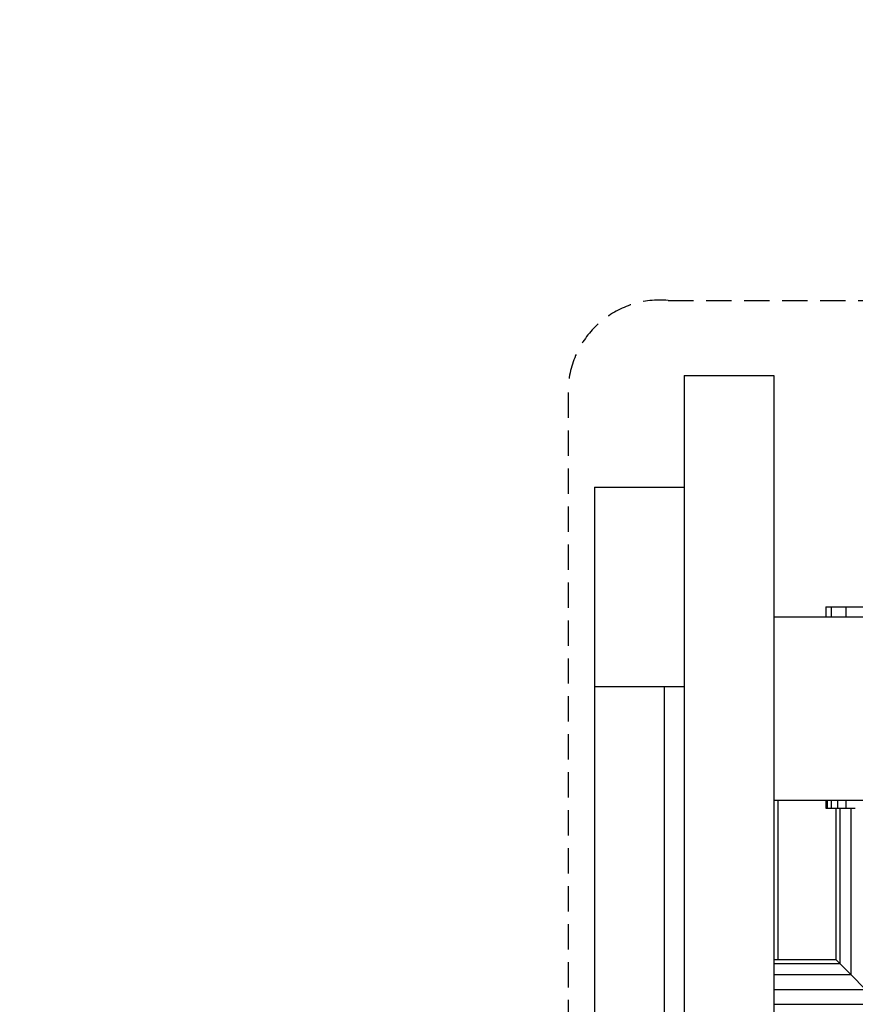
# Model space of a CAD drawing. Extents: x 0 to 14850, y 0 to 10500.
# Drawn here: x 6577 to 6997, y 5909 to 6403 of the extents above; entities that cross this region are included whole.
import ezdxf

# ---------------------------------------------------------------- set-up
doc = ezdxf.new("R2010")
doc.units = 0
doc.linetypes.add('DASHED', pattern=[19.05, 12.7, -6.35])
doc.layers.add('DHPSTAB', color=5, linetype='Continuous')
doc.layers.add('STAB', color=7, linetype='Continuous')

msp = doc.modelspace()

# ---------------------------------------------------------------- linework, layer by layer
at = {"layer": 'DHPSTAB', "color": 7, "linetype": 'DASHED'}
msp.add_lwpolyline([(6852.85, 6221.65, -0.408456), (6902.86, 6262.61), (7762.84, 6262.61, -0.408459), (7812.85, 6221.65), (7812.85, 5232.09, -0.408444), (7762.85, 5191.14), (6902.85, 5191.14, -0.408439), (6852.85, 5232.09)], format="xyb", close=True, dxfattribs=at)
at = {"layer": 'STAB', "color": 32, "linetype": 'Continuous'}
for p, q in [((6910.85, 6224.92), (6955.85, 6224.92)), ((6910.85, 6224.92), (6910.85, 6068.93)), ((6955.85, 6224.92), (6955.85, 5726.87)), ((6865.85, 6168.9), (6865.85, 6068.93)), ((6865.85, 6168.9), (6910.85, 6168.9)), ((6955.85, 6103.87), (7047.85, 6103.87)), ((6865.85, 6068.93), (6910.85, 6068.93)), ((6865.85, 6068.93), (6865.85, 5384.81)), ((6910.85, 6068.93), (6910.85, 5726.87)), ((6955.85, 6011.87), (7047.85, 6011.87)), ((6957.85, 6011.87), (6957.85, 5931.87))]:
    msp.add_line(p, q, dxfattribs=at)
at = {"layer": 'STAB', "linetype": 'Continuous'}
for p, q in [((6981.85, 6108.87), (6984.53, 6108.87)), ((6981.85, 6108.87), (6981.85, 6103.87)), ((6984.53, 6108.87), (6991.85, 6108.87)), ((6984.53, 6108.87), (6984.53, 6103.87)), ((6991.85, 6108.87), (7001.85, 6108.87)), ((6991.85, 6108.87), (6991.85, 6103.87)), ((6981.85, 6011.87), (6981.85, 6007.87)), ((6982.53, 6011.87), (6982.53, 6007.87)), ((6984.53, 6011.87), (6984.53, 6007.87)), ((6987.71, 6011.87), (6987.71, 6007.87)), ((6991.85, 6011.87), (6991.85, 6007.87)), ((6981.85, 6007.87), (6982.53, 6007.87)), ((6982.53, 6007.87), (6984.53, 6007.87)), ((6984.53, 6007.87), (6986.85, 6007.87)), ((6986.85, 6007.87), (6987.7, 6007.87)), ((6986.85, 6007.87), (6986.85, 5931.87)), ((6987.7, 6007.87), (6988.86, 6007.87)), ((6988.86, 6007.87), (6994.35, 6007.87)), ((6988.86, 6007.87), (6988.86, 5929.87)), ((6994.35, 6007.87), (6994.35, 5924.38)), ((6994.35, 6007.87), (6996.67, 6007.87)), ((6955.85, 5931.87), (6986.85, 5931.87)), ((6955.85, 5929.86), (6988.86, 5929.86)), ((6986.85, 5931.88), (6988.86, 5929.87)), ((6988.86, 5929.87), (6994.35, 5924.38)), ((6955.85, 5924.37), (6994.35, 5924.37)), ((6994.35, 5924.38), (7001.85, 5916.88)), ((6955.85, 5916.87), (7051.86, 5916.87)), ((6955.85, 5909.37), (7051.37, 5909.37))]:
    msp.add_line(p, q, dxfattribs=at)
at = {"layer": 'STAB', "color": 40, "linetype": 'Continuous'}
msp.add_line((6900.85, 6068.93), (6900.85, 5726.87), dxfattribs=at)
at = {"layer": 'STAB', "color": 5, "linetype": 'DASHED'}
msp.add_lwpolyline([(6952.85, 3846.87, -0.414214), (5452.85, 5346.87), (5452.85, 6106.87, -0.414214), (6952.85, 7606.87), (8374.84, 7606.87, -0.414214), (9874.84, 6106.87), (9874.84, 5346.87, -0.414214), (8374.84, 3846.87)], format="xyb", close=True, dxfattribs=at)

doc.saveas('drawing.dxf')
